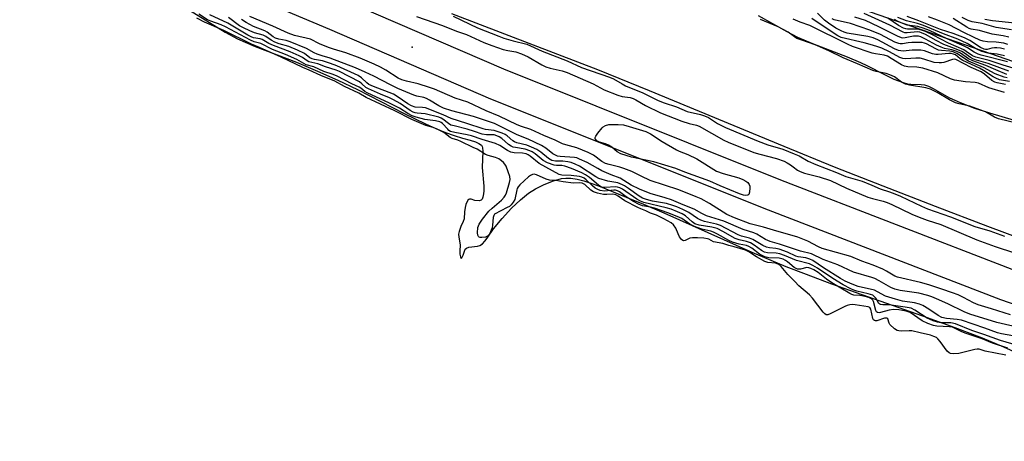
# Model space of a CAD drawing. Units: inches. Extents: x 1231765 to 1237764, y 497457 to 501457.
# Drawn here: x 1236993 to 1237323, y 500440 to 500582 of the extents above; entities that cross this region are included whole.
import ezdxf

# ---------------------------------------------------------------- set-up
doc = ezdxf.new("R2010")
doc.units = ezdxf.units.IN
doc.header["$MEASUREMENT"] = 0
for name, color, linetype in [('ELEV-Spot Elevation', 7, 'Continuous'), ('HYDRO-Stream Poly Centerlines', 142, 'Continuous'), ('HYDRO-Water Body', 4, 'Continuous'), ('NTRL-Trees', 3, 'Continuous'), ('TRANS-Road', 130, 'Continuous'), ('Undefined', 1, 'Continuous')]:
    doc.layers.add(name, color=color, linetype=linetype)

msp = doc.modelspace()

# ---------------------------------------------------------------- linework, layer by layer
at = {"layer": 'ELEV-Spot Elevation'}
msp.add_point((1237124.47, 500572.85, 173.87), dxfattribs=at)
at = {"layer": 'HYDRO-Stream Poly Centerlines'}
for points in [[(1237049.72, 500585.28), (1237061.77, 500577.96), (1237065.87, 500575.68), (1237068.45, 500574.51), (1237071.78, 500573.14), (1237085.68, 500567.81), (1237092.68, 500564.85), (1237099.51, 500561.81), (1237106.15, 500558.61), (1237121.88, 500550.55), (1237128.96, 500547.12), (1237132.42, 500545.58), (1237135.76, 500544.21), (1237138.66, 500543.17), (1237141.38, 500542.35), (1237143.97, 500541.68), (1237145.74, 500541.11), (1237146.94, 500540.57), (1237147.76, 500539.95), (1237147.99, 500539.57), (1237148.14, 500539.1), (1237148.29, 500537.91), (1237148.01, 500532.5), (1237148.57, 500526.18), (1237148.6, 500524.66), (1237148.52, 500523.59), (1237148.29, 500522.52), (1237148.02, 500521.83), (1237147.85, 500521.6), (1237147.64, 500521.45), (1237147, 500521.29), (1237145.59, 500521.33), (1237144.28, 500521.79), (1237143.73, 500521.87), (1237143.49, 500521.73), (1237143.25, 500521.47), (1237142.53, 500520.01), (1237142.28, 500519.01), (1237142.12, 500517.61), (1237141.98, 500515.22), (1237141.66, 500514.29), (1237140.91, 500512.69), (1237140.32, 500511.02), (1237140.11, 500510.04), (1237140.16, 500509.12), (1237140.63, 500506.44), (1237140.47, 500504.31), (1237140.49, 500503.39), (1237140.71, 500502.48), (1237140.87, 500502.09), (1237141.02, 500501.92), (1237141.23, 500502.12), (1237141.69, 500502.99), (1237142.36, 500504.98), (1237142.72, 500505.32), (1237143.56, 500505.65), (1237146.44, 500506.07), (1237147.29, 500506.3), (1237148.14, 500506.87), (1237148.96, 500507.74), (1237149.75, 500508.78), (1237151.82, 500511.88), (1237154.73, 500515.39), (1237157.92, 500518.81), (1237160.86, 500521.63), (1237163.56, 500523.83), (1237165.94, 500525.3), (1237168.89, 500526.75), (1237171.94, 500527.98), (1237174.61, 500528.74), (1237176.15, 500528.91), (1237177.84, 500528.84), (1237179.96, 500528.51), (1237182.18, 500527.96), (1237184.48, 500527.24), (1237187.13, 500526.28), (1237196.42, 500522.46), (1237202.18, 500520.18), (1237209.06, 500517.26), (1237238.63, 500504.07), (1237245, 500501.31), (1237250, 500499.26), (1237256.8, 500496.59), (1237265.36, 500493.42), (1237295.93, 500482.62), (1237306.74, 500478.71), (1237315.96, 500475.2), (1237323.14, 500472.22), (1237328.85, 500469.69)], [(1237334.92, 500506.31), (1237317.83, 500512.68), (1237300.22, 500519.37), (1237282.66, 500526.16), (1237266.36, 500532.59), (1237249.38, 500539.51), (1237204.2, 500558.24), (1237186.87, 500565.26), (1237173.48, 500570.46), (1237137.87, 500584.03)], [(1237240.7, 500583.48), (1237250.35, 500578.15), (1237253.96, 500576.29), (1237258.91, 500574.17), (1237270.62, 500569.61), (1237275.07, 500567.77), (1237277.16, 500566.76), (1237283.3, 500563.54), (1237286.21, 500562.16), (1237289.35, 500560.99), (1237290.84, 500560.61), (1237291.97, 500560.44), (1237295.43, 500560.3), (1237296.52, 500560.18), (1237297.91, 500559.74), (1237299.49, 500559.01), (1237305.01, 500555.88), (1237308.53, 500554.25), (1237313.39, 500552.45), (1237318.35, 500550.86), (1237330.82, 500547.12)]]:
    msp.add_lwpolyline(points, dxfattribs=at)
at = {"layer": 'HYDRO-Water Body'}
for points in [[(1237334.92, 500506.31), (1237317.83, 500512.68), (1237300.22, 500519.37), (1237282.66, 500526.16), (1237266.36, 500532.59), (1237249.38, 500539.51), (1237204.2, 500558.24), (1237186.87, 500565.26), (1237173.48, 500570.46), (1237137.87, 500584.03)], [(1237240.7, 500583.48), (1237250.35, 500578.15), (1237253.96, 500576.29), (1237258.91, 500574.17), (1237270.62, 500569.61), (1237275.07, 500567.77), (1237277.16, 500566.76), (1237283.3, 500563.54), (1237286.21, 500562.16), (1237289.35, 500560.99), (1237290.84, 500560.61), (1237291.97, 500560.44), (1237295.43, 500560.3), (1237296.52, 500560.18), (1237297.91, 500559.74), (1237299.49, 500559.01), (1237305.01, 500555.88), (1237308.53, 500554.25), (1237313.39, 500552.45), (1237318.35, 500550.86), (1237330.82, 500547.12)]]:
    msp.add_lwpolyline(points, dxfattribs=at)
msp.add_polyline3d([(1237049.72, 500585.28, 0), (1237061.77, 500577.96, 0), (1237065.87, 500575.68, 0), (1237068.45, 500574.51, 0), (1237071.78, 500573.14, 0), (1237085.68, 500567.81, 0), (1237092.68, 500564.85, 0), (1237099.51, 500561.81, 0), (1237106.15, 500558.61, 0), (1237121.88, 500550.55, 0), (1237128.96, 500547.12, 0), (1237132.42, 500545.58, 0), (1237135.76, 500544.21, 0), (1237138.66, 500543.17, 0), (1237141.38, 500542.35, 0), (1237143.97, 500541.68, 0), (1237145.74, 500541.11, 0), (1237146.94, 500540.57, 0), (1237147.76, 500539.95, 0), (1237147.99, 500539.57, 0), (1237148.14, 500539.1, 0), (1237148.29, 500537.91, 0), (1237148.01, 500532.5, 0), (1237148.57, 500526.18, 0), (1237148.6, 500524.66, 0), (1237148.52, 500523.59, 0), (1237148.29, 500522.52, 0), (1237148.02, 500521.83, 0), (1237147.85, 500521.6, 0), (1237147.64, 500521.45, 0), (1237147, 500521.29, 0), (1237145.59, 500521.33, 0), (1237144.28, 500521.79, 0), (1237143.73, 500521.87, 0), (1237143.49, 500521.73, 0), (1237143.25, 500521.47, 0), (1237142.53, 500520.01, 0), (1237142.28, 500519.01, 0), (1237142.12, 500517.61, 0), (1237141.98, 500515.22, 0), (1237141.66, 500514.29, 0), (1237140.91, 500512.69, 0), (1237140.32, 500511.02, 0), (1237140.11, 500510.04, 0), (1237140.16, 500509.12, 0), (1237140.63, 500506.44, 0), (1237140.47, 500504.31, 0), (1237140.49, 500503.39, 0), (1237140.71, 500502.48, 0), (1237140.87, 500502.09, 0), (1237141.02, 500501.92, 0), (1237141.23, 500502.12, 0), (1237141.69, 500502.99, 0), (1237142.36, 500504.98, 0), (1237142.72, 500505.32, 0), (1237143.56, 500505.65, 0), (1237146.44, 500506.07, 0), (1237147.29, 500506.3, 0), (1237148.14, 500506.87, 0), (1237148.96, 500507.74, 0), (1237149.75, 500508.78, 0), (1237151.82, 500511.88, 0), (1237154.73, 500515.39, 0), (1237157.92, 500518.81, 0), (1237160.86, 500521.63, 0), (1237163.56, 500523.83, 0), (1237165.94, 500525.3, 0), (1237168.89, 500526.75, 0), (1237171.94, 500527.98, 0), (1237174.61, 500528.74, 0), (1237176.15, 500528.91, 0), (1237177.84, 500528.84, 0), (1237179.96, 500528.51, 0), (1237182.18, 500527.96, 0), (1237184.48, 500527.24, 0), (1237187.13, 500526.28, 0), (1237196.42, 500522.46, 0), (1237202.18, 500520.18, 0), (1237209.06, 500517.26, 0), (1237238.63, 500504.07, 0), (1237245, 500501.31, 0), (1237250, 500499.26, 0), (1237256.8, 500496.59, 0), (1237265.36, 500493.42, 0), (1237295.93, 500482.62, 0), (1237306.74, 500478.71, 0), (1237315.96, 500475.2, 0), (1237323.14, 500472.22, 0), (1237328.85, 500469.69, 0)], dxfattribs=at)
at = {"layer": 'NTRL-Trees'}
msp.add_lwpolyline([(1237585.87, 500477.83), (1237315.89, 500571.67), (1237192.13, 500614.69), (1236950.27, 500722.96), (1236714.02, 500853.05), (1236374.59, 501044.44)], dxfattribs=at)
at = {"layer": 'TRANS-Road'}
for points in [[(1236429.67, 500964.81), (1236535.98, 500900.02), (1236622.11, 500846.57), (1236728.74, 500781.78), (1236787.98, 500746.03), (1236857.19, 500708.03), (1236921.13, 500676.3), (1236989.08, 500641.26), (1237068.69, 500602.97), (1237155.15, 500565.6), (1237248.17, 500528.36), (1237325.94, 500498.33), (1237407.86, 500470.1), (1237496.67, 500444.55), (1237598.31, 500423.04)], [(1237494.01, 500433.87), (1237404.55, 500459.6), (1237322.16, 500487.99), (1237244.14, 500518.12), (1237150.92, 500555.45), (1237096.85, 500578.82), (1237017.93, 500612.13), (1236929.02, 500656.57), (1236869.2, 500689.79), (1236852.1, 500698.28), (1236782.49, 500736.49), (1236723.04, 500772.37), (1236616.35, 500837.19), (1236530.22, 500890.65), (1236424.14, 500955.29)]]:
    msp.add_lwpolyline(points, dxfattribs=at)
at = {"layer": 'Undefined'}
for points, elevation in [([(1237152.11, 500516.79), (1237151.91, 500516.38), (1237151.74, 500515.63), (1237151.53, 500513.07), (1237151.4, 500512.25), (1237150.46, 500510.02), (1237149.83, 500509.39), (1237149.13, 500509.05), (1237147.92, 500508.9), (1237147.39, 500508.95), (1237146.97, 500509.12), (1237146.74, 500509.32), (1237146.53, 500509.69), (1237146.4, 500510.57), (1237146.6, 500512.29), (1237147.02, 500513.41), (1237148.17, 500515.06), (1237150.29, 500517.75), (1237151.41, 500518.83), (1237154.52, 500521.51), (1237155.46, 500522.54), (1237155.89, 500523.2), (1237156.2, 500523.91), (1237157.24, 500527.42), (1237157.41, 500528.44), (1237157.31, 500529.44), (1237156.8, 500531.06), (1237156.06, 500532.91), (1237155.68, 500533.57), (1237155.17, 500534.16), (1237154.52, 500534.71), (1237153.58, 500535.34), (1237152.52, 500535.79), (1237150.07, 500536.46), (1237149.14, 500536.81), (1237146.37, 500538.58), (1237145.04, 500539.15), (1237140.89, 500541.24), (1237139.89, 500541.64), (1237137.9, 500542.21), (1237137.27, 500542.49), (1237135.1, 500544.19), (1237132.95, 500545.39), (1237131.62, 500545.92), (1237129.13, 500546.52), (1237124.36, 500548.57), (1237118.73, 500551.48), (1237109.11, 500556.02), (1237106.66, 500557.38), (1237101.84, 500559.68), (1237098.57, 500561.48), (1237093.88, 500563.33), (1237089.94, 500565.17), (1237087.78, 500566.06), (1237080.55, 500569.5), (1237073.27, 500572.78), (1237070.56, 500573.93), (1237061.24, 500578.45), (1237054.75, 500581.31), (1237052.2, 500582.63)], 162), ([(1237324.58, 500471.83), (1237319.36, 500473.51), (1237315.95, 500474.97), (1237312.57, 500476), (1237310.19, 500476.82), (1237308.89, 500477.35), (1237305.97, 500478.82), (1237304.92, 500479), (1237300.71, 500479.15), (1237299.57, 500479.39), (1237297.63, 500480.06), (1237295.77, 500480.91), (1237291.74, 500483.71), (1237290.45, 500484.23), (1237287.96, 500484.65), (1237286.1, 500484.74), (1237284.7, 500484.53), (1237281.83, 500483.77), (1237281.3, 500483.69), (1237280.83, 500483.73), (1237280.44, 500483.99), (1237280.2, 500484.4), (1237279.42, 500487.42), (1237279.17, 500487.9), (1237278.73, 500488.34), (1237277.83, 500488.76), (1237276.19, 500489.22), (1237274.85, 500489.48), (1237272.78, 500489.61), (1237272.13, 500489.8), (1237271.43, 500490.12), (1237265.41, 500493.78), (1237263.63, 500495.01), (1237260.82, 500497.2), (1237259.38, 500498.08), (1237258.39, 500498.57), (1237257.72, 500498.78), (1237257.02, 500498.83), (1237254.9, 500498.35), (1237254.37, 500498.3), (1237253.88, 500498.37), (1237253.41, 500498.53), (1237252.82, 500498.84), (1237250.57, 500500.8), (1237249.9, 500501.23), (1237249.06, 500501.63), (1237247.76, 500501.96), (1237244.23, 500502.14), (1237242.91, 500502.43), (1237241.13, 500503.39), (1237238.6, 500505.36), (1237237.6, 500505.97), (1237236.8, 500506.26), (1237234.32, 500506.76), (1237232.14, 500507.36), (1237230.85, 500507.96), (1237227.09, 500510.11), (1237225.74, 500510.76), (1237224.82, 500511.04), (1237221.78, 500511.73), (1237219.3, 500512.65), (1237217.76, 500513.4), (1237215.08, 500515.28), (1237213.53, 500516.05), (1237210.4, 500517.27), (1237205.86, 500518.8), (1237204.55, 500519.15), (1237201.84, 500519.64), (1237200.76, 500520.03), (1237198.6, 500521.18), (1237195.92, 500522.92), (1237194.14, 500524.29), (1237193.47, 500524.65), (1237192.83, 500524.81), (1237192.27, 500524.84), (1237189.06, 500524.52), (1237187.68, 500524.73), (1237186.82, 500525.03), (1237185.97, 500525.55), (1237185.09, 500526.29), (1237182.94, 500528.35), (1237182.25, 500528.86), (1237181.52, 500529.25), (1237180.68, 500529.47), (1237177.92, 500529.8), (1237174.77, 500529.88), (1237173.87, 500530.06), (1237167.15, 500533.81), (1237164.16, 500536.27), (1237163.47, 500536.75), (1237162.81, 500537.08), (1237161.61, 500537.32), (1237158.72, 500537.42), (1237157.61, 500537.67), (1237156.58, 500538.16), (1237153.99, 500539.89), (1237152.54, 500540.53), (1237148, 500541.86), (1237144.43, 500543.13), (1237142.97, 500543.46), (1237138.84, 500544.19), (1237137.44, 500544.59), (1237136.88, 500544.93), (1237136.46, 500545.31), (1237134.72, 500547.26), (1237134.28, 500547.61), (1237133.8, 500547.84), (1237132.4, 500548.16), (1237128.78, 500548.6), (1237125.83, 500549.35), (1237124.53, 500549.82), (1237123.06, 500550.59), (1237120.24, 500552.38), (1237116.95, 500554.11), (1237109.37, 500557.5), (1237108.59, 500557.98), (1237107.27, 500559.08), (1237106.68, 500559.47), (1237104.27, 500560.6), (1237099.38, 500563.16), (1237098.03, 500563.7), (1237094.83, 500564.75), (1237091.46, 500566.3), (1237088.93, 500567), (1237085.75, 500568.73), (1237081.94, 500570.46), (1237077.62, 500572.15), (1237073.7, 500574.1), (1237071.51, 500574.7), (1237070.21, 500575.22), (1237061.8, 500579.75), (1237060.41, 500580.35), (1237056.86, 500581.63), (1237055.79, 500582.09), (1237052.91, 500583.99)], 164), ([(1237329.65, 500472.1), (1237322.05, 500474.35), (1237316.52, 500476.4), (1237312.41, 500477.76), (1237306.94, 500479.99), (1237305.43, 500480.26), (1237301.99, 500480.34), (1237300.89, 500480.54), (1237299.48, 500480.98), (1237297.47, 500481.85), (1237293.32, 500484.54), (1237292.03, 500485.17), (1237290.11, 500485.59), (1237285.39, 500486.25), (1237284.21, 500486.36), (1237282.56, 500486.35), (1237281.83, 500486.42), (1237281.54, 500486.55), (1237281.27, 500486.79), (1237280.17, 500488.62), (1237279.59, 500489.24), (1237279.18, 500489.53), (1237278.48, 500489.84), (1237277.68, 500490.07), (1237273.8, 500490.88), (1237272.8, 500491.22), (1237271.77, 500491.7), (1237269.22, 500493.08), (1237265.76, 500495.17), (1237260.58, 500498.67), (1237259.03, 500499.55), (1237257.96, 500500.06), (1237253.63, 500501.28), (1237249.56, 500502.95), (1237247.96, 500503.47), (1237246.77, 500503.65), (1237243.89, 500503.78), (1237242.83, 500504.04), (1237241.84, 500504.58), (1237239.32, 500506.42), (1237238.1, 500507.16), (1237236.77, 500507.64), (1237234.27, 500508.22), (1237232.95, 500508.65), (1237228.88, 500510.95), (1237226.92, 500511.92), (1237225.09, 500512.47), (1237220.92, 500513.15), (1237219.45, 500513.58), (1237218.58, 500514.16), (1237216.3, 500516.21), (1237215.15, 500516.9), (1237213.56, 500517.62), (1237211.46, 500518.42), (1237209.81, 500518.94), (1237202.27, 500520.76), (1237201.18, 500521.14), (1237199.91, 500521.83), (1237195.17, 500525.16), (1237194.25, 500525.67), (1237193.48, 500525.89), (1237192.92, 500525.94), (1237189.21, 500525.71), (1237188.5, 500525.75), (1237188.04, 500525.89), (1237187.11, 500526.48), (1237184.08, 500529.1), (1237182.71, 500530.02), (1237181.51, 500530.7), (1237178.04, 500532.1), (1237175.8, 500532.91), (1237174.81, 500533.11), (1237173.02, 500533.13), (1237172.19, 500533.23), (1237170.01, 500534.01), (1237168.48, 500534.82), (1237165.78, 500537.04), (1237164.79, 500537.7), (1237164.04, 500538.09), (1237162.46, 500538.66), (1237159.23, 500539.13), (1237158.45, 500539.31), (1237157.73, 500539.61), (1237156.9, 500540.19), (1237154.6, 500542.16), (1237153.68, 500542.79), (1237152.99, 500543.15), (1237152.1, 500543.39), (1237149.53, 500543.42), (1237148.01, 500543.71), (1237145.45, 500544.61), (1237143.03, 500545.35), (1237138.59, 500546.41), (1237137.5, 500546.74), (1237136.67, 500547.21), (1237134.86, 500548.7), (1237134.2, 500549.04), (1237133.45, 500549.32), (1237128.88, 500550.46), (1237126.23, 500550.69), (1237125.49, 500550.83), (1237124.8, 500551.07), (1237123.79, 500551.62), (1237120.43, 500553.95), (1237118.24, 500555.24), (1237116.9, 500555.91), (1237113.92, 500557.1), (1237109.83, 500558.86), (1237109.01, 500559.36), (1237107.6, 500560.6), (1237106.78, 500561.19), (1237100.15, 500564.69), (1237098.96, 500565.17), (1237095.42, 500566.31), (1237092.85, 500567.27), (1237089.86, 500567.99), (1237089.29, 500568.29), (1237087.66, 500569.44), (1237086.53, 500570.03), (1237083.5, 500571.36), (1237077.93, 500573.39), (1237076.39, 500574.14), (1237074.15, 500575.48), (1237073.45, 500575.7), (1237071.23, 500576.06), (1237070.4, 500576.34), (1237069.38, 500576.89), (1237062.57, 500580.95), (1237056.52, 500583.73)], 166), ([(1237326.27, 500475.91), (1237322.42, 500476.59), (1237321.04, 500476.93), (1237316.77, 500478.51), (1237308.96, 500481.18), (1237307.54, 500481.44), (1237303.96, 500481.71), (1237302.41, 500482.13), (1237301.19, 500482.73), (1237298.02, 500484.91), (1237295.96, 500486.06), (1237294.92, 500486.53), (1237293.17, 500487.02), (1237289.15, 500487.57), (1237286.84, 500488.19), (1237283.43, 500489.28), (1237280.8, 500490.74), (1237279.73, 500491.21), (1237274.24, 500492.51), (1237272.23, 500493.26), (1237269.9, 500494.34), (1237268.4, 500495.17), (1237262.6, 500498.74), (1237259.02, 500501.2), (1237258.02, 500501.73), (1237256.68, 500502.15), (1237254.19, 500502.5), (1237253.4, 500502.68), (1237250.59, 500504.02), (1237247.8, 500505.01), (1237246.67, 500505.24), (1237244.47, 500505.47), (1237243.45, 500505.7), (1237242.27, 500506.25), (1237238.89, 500508.29), (1237237.84, 500508.7), (1237235.12, 500509.45), (1237234.03, 500509.83), (1237228.04, 500512.96), (1237226.69, 500513.42), (1237222.71, 500514.35), (1237221.46, 500514.76), (1237220.32, 500515.39), (1237217.41, 500517.39), (1237215.45, 500518.36), (1237213.34, 500519.26), (1237212.04, 500519.74), (1237209.94, 500520.34), (1237205.17, 500521.17), (1237203.24, 500521.68), (1237201.9, 500522.14), (1237200.72, 500522.8), (1237197.13, 500525.41), (1237195.84, 500526.29), (1237195.13, 500526.68), (1237193.6, 500527.26), (1237190.21, 500527.93), (1237187.23, 500528.78), (1237186.24, 500529.3), (1237180.69, 500532.89), (1237179.24, 500533.61), (1237177.91, 500534.09), (1237176.81, 500534.37), (1237175.1, 500534.54), (1237172.69, 500534.54), (1237171.45, 500534.85), (1237170.28, 500535.5), (1237167.76, 500537.58), (1237166.42, 500538.49), (1237164.64, 500539.35), (1237163.07, 500539.99), (1237159.71, 500540.78), (1237158.92, 500541.05), (1237158.32, 500541.41), (1237156.47, 500543.08), (1237155.75, 500543.53), (1237154.72, 500543.99), (1237152.05, 500544.91), (1237149.15, 500545.25), (1237148.36, 500545.44), (1237142.86, 500547.25), (1237137.58, 500548.87), (1237134.93, 500550.14), (1237128.99, 500552.47), (1237127.96, 500552.65), (1237125.55, 500552.78), (1237124.28, 500553.16), (1237123.03, 500553.84), (1237119.51, 500556.29), (1237118.21, 500557.05), (1237111.56, 500559.69), (1237110.01, 500560.38), (1237109.24, 500560.91), (1237107.55, 500562.61), (1237106.34, 500563.32), (1237099.23, 500566.6), (1237097.13, 500567.45), (1237094.39, 500568.31), (1237091.72, 500568.72), (1237090.88, 500568.95), (1237090.18, 500569.35), (1237088.36, 500570.77), (1237086.05, 500571.92), (1237083.13, 500573.15), (1237079.88, 500574.06), (1237078.36, 500574.59), (1237077.15, 500575.22), (1237075.33, 500576.49), (1237074.51, 500576.94), (1237071.57, 500577.7), (1237070, 500578.32), (1237067.88, 500579.33), (1237066.54, 500580.07), (1237062.79, 500582.89)], 168), ([(1237329.1, 500478.53), (1237320.8, 500480.37), (1237311.75, 500483.22), (1237309.88, 500483.94), (1237304.4, 500486.64), (1237300.63, 500488.34), (1237299.04, 500488.99), (1237297.63, 500489.46), (1237294.68, 500490.23), (1237288.44, 500491.14), (1237286.6, 500491.56), (1237285.24, 500492.14), (1237281.39, 500494.35), (1237279.86, 500495.14), (1237278.89, 500495.49), (1237272.69, 500497.32), (1237267.46, 500499.77), (1237262.51, 500501.58), (1237258.65, 500503.43), (1237254.88, 500504.32), (1237247.82, 500506.71), (1237244.72, 500507.6), (1237243.22, 500508.33), (1237240.25, 500510.08), (1237239.28, 500510.54), (1237235.72, 500511.66), (1237229.2, 500514.46), (1237224.82, 500515.75), (1237223.33, 500516.26), (1237221.84, 500516.99), (1237219.23, 500518.46), (1237215.5, 500519.92), (1237211.59, 500521.61), (1237209.52, 500522.33), (1237204.47, 500523.75), (1237200.8, 500525.18), (1237198.07, 500526.48), (1237194.41, 500528.85), (1237191.39, 500530.01), (1237188.19, 500531.4), (1237186.89, 500532.08), (1237183.33, 500534.15), (1237180.76, 500535.31), (1237179.76, 500535.67), (1237179.06, 500535.82), (1237174.19, 500536.14), (1237173.36, 500536.28), (1237172.85, 500536.45), (1237171.74, 500537.08), (1237169.4, 500538.93), (1237167.94, 500539.84), (1237163.44, 500541.95), (1237159.75, 500543.45), (1237152.11, 500547.2), (1237145.12, 500549.57), (1237137.79, 500551.53), (1237135.06, 500552.42), (1237133.47, 500553.17), (1237130.29, 500555.12), (1237129.28, 500555.66), (1237128.41, 500555.96), (1237126.12, 500556.47), (1237125.13, 500556.77), (1237119.67, 500559.04), (1237117.26, 500560.2), (1237111.69, 500563.14), (1237108.72, 500564.53), (1237105.5, 500565.91), (1237096.93, 500569.23), (1237094.25, 500569.97), (1237092.67, 500570.52), (1237091.65, 500570.97), (1237089.07, 500572.49), (1237083.56, 500574.67), (1237082.21, 500575.1), (1237079.69, 500575.61), (1237078.63, 500575.93), (1237077.84, 500576.37), (1237075.8, 500577.88), (1237075.08, 500578.32), (1237071.24, 500579.88), (1237068.81, 500581.14), (1237067.25, 500582.18)], 170), ([(1237325.46, 500482.99), (1237319.06, 500485.03), (1237314.56, 500486.33), (1237312.99, 500487), (1237309.62, 500488.82), (1237307.81, 500489.69), (1237306.01, 500490.41), (1237302.37, 500491.64), (1237298.03, 500493.03), (1237295.19, 500493.85), (1237287.54, 500495.59), (1237286.57, 500496), (1237283.84, 500497.67), (1237282.55, 500498.34), (1237279.3, 500499.66), (1237275.52, 500501.04), (1237271.86, 500502.56), (1237262.14, 500505.29), (1237260.91, 500505.82), (1237257.43, 500507.71), (1237254.02, 500509.01), (1237245.82, 500511.36), (1237242.53, 500512.4), (1237238, 500513.53), (1237232.77, 500515.51), (1237230.22, 500516.63), (1237224.38, 500520.33), (1237221.51, 500521.92), (1237219.93, 500522.66), (1237214.1, 500525.01), (1237204.46, 500528.15), (1237201.38, 500529.5), (1237198.24, 500531.07), (1237195.59, 500532.12), (1237194.25, 500532.56), (1237190.68, 500533.42), (1237189.4, 500533.84), (1237188.19, 500534.49), (1237185.43, 500536.57), (1237183.59, 500537.53), (1237179.8, 500539.08), (1237176.11, 500540.07), (1237175.03, 500540.44), (1237172.54, 500541.69), (1237168.77, 500543.22), (1237164.41, 500545.26), (1237161.22, 500546.29), (1237159.79, 500546.85), (1237153.71, 500549.67), (1237149.39, 500551.5), (1237143.18, 500554.39), (1237139, 500555.8), (1237132, 500558.76), (1237130.34, 500559.38), (1237126.56, 500560.59), (1237122.6, 500561.42), (1237121.02, 500561.9), (1237119.83, 500562.5), (1237115.67, 500565.13), (1237113.87, 500566.17), (1237111.75, 500567.18), (1237107.01, 500569.2), (1237102.28, 500570.93), (1237098.05, 500572.18), (1237096.4, 500572.75), (1237093.42, 500573.98), (1237090.37, 500575.52), (1237085.05, 500576.84), (1237082.86, 500577.57), (1237077.7, 500579.96), (1237069.96, 500583.19)], 172), ([(1237125.94, 500583.17), (1237134.71, 500580.21), (1237139.45, 500578.26), (1237142.71, 500577.16), (1237148.6, 500574.5), (1237151.24, 500573.45), (1237155.1, 500572.13), (1237156.63, 500571.78), (1237159.36, 500571.32), (1237161.25, 500570.68), (1237163.48, 500569.69), (1237168.1, 500567), (1237169.44, 500566.33), (1237170.81, 500565.85), (1237174.92, 500564.92), (1237176.52, 500564.41), (1237185.25, 500560.52), (1237188.97, 500558.59), (1237193.54, 500556.72), (1237194.98, 500556.29), (1237197.69, 500555.95), (1237198.68, 500555.67), (1237199.63, 500555.19), (1237202.89, 500553.29), (1237207.89, 500550.85), (1237215.1, 500548.06), (1237217.48, 500547.29), (1237219.97, 500546.64), (1237220.93, 500546.3), (1237229.16, 500541.61), (1237230.59, 500540.92), (1237239.26, 500537.53), (1237241.27, 500536.91), (1237246.85, 500535.48), (1237249.38, 500534.55), (1237250.39, 500534.06), (1237251.59, 500533.35), (1237252.5, 500532.72), (1237253.95, 500531.52), (1237254.76, 500531.09), (1237256.25, 500530.61), (1237261.21, 500529.37), (1237265.02, 500528.12), (1237270.4, 500525.55), (1237277.58, 500522.53), (1237279.1, 500522.01), (1237282.66, 500521.15), (1237284.01, 500520.71), (1237285.56, 500520.06), (1237292.35, 500516.84), (1237294.73, 500515.82), (1237297.42, 500514.81), (1237302.01, 500513.3), (1237314.14, 500508.2), (1237320.27, 500505.97), (1237326.83, 500503.82)], 172), ([(1237138.29, 500583.25), (1237146.41, 500579.41), (1237153.58, 500576.54), (1237155.26, 500575.94), (1237158.42, 500575.01), (1237163.07, 500573.86), (1237168.2, 500571.5), (1237176.59, 500568.28), (1237181.4, 500566.07), (1237190.83, 500562.84), (1237192.1, 500562.25), (1237195, 500560.53), (1237196.16, 500559.92), (1237201.99, 500557.57), (1237207.08, 500554.98), (1237209.12, 500554.23), (1237213.31, 500552.87), (1237216.84, 500551.28), (1237221.31, 500550.29), (1237222.66, 500549.86), (1237223.97, 500549.21), (1237227.02, 500547.22), (1237229.75, 500545.87), (1237240.73, 500541.28), (1237244, 500540.12), (1237248.97, 500538.58), (1237252.84, 500537.07), (1237254.48, 500536.33), (1237257.45, 500534.6), (1237260.03, 500533.42), (1237267.01, 500530.81), (1237270.16, 500529.49), (1237275.67, 500527.86), (1237278.92, 500526.58), (1237281.66, 500525.33), (1237284.79, 500524.33), (1237286.62, 500523.66), (1237288.54, 500522.82), (1237295.53, 500519.44), (1237297.54, 500518.57), (1237305.33, 500515.94), (1237313.43, 500512.69), (1237318.53, 500511.14), (1237323.47, 500509.36)], 170), ([(1237327.42, 500547.34), (1237321.38, 500548.78), (1237320.08, 500549.34), (1237317.03, 500551.11), (1237315.13, 500551.89), (1237311.8, 500553.08), (1237308.21, 500553.84), (1237306.94, 500554.23), (1237304.97, 500555.14), (1237300.78, 500557.7), (1237298.57, 500558.83), (1237296.96, 500559.25), (1237291.55, 500560.07), (1237290.16, 500560.47), (1237288.89, 500561.09), (1237286.44, 500562.89), (1237284.96, 500563.64), (1237283.69, 500564.04), (1237280.32, 500564.67), (1237279.2, 500565.01), (1237274.05, 500567.3), (1237269.22, 500569.3), (1237264.63, 500571.53), (1237260.41, 500573.41), (1237257.95, 500574.37), (1237254.72, 500575.42), (1237253.69, 500575.82), (1237252.85, 500576.32), (1237250.77, 500577.87), (1237247.42, 500579.74), (1237241.44, 500582.18)], 170), ([(1237323.44, 500557.7), (1237318.2, 500559.25), (1237314.69, 500560.78), (1237313.56, 500561), (1237310.32, 500561.23), (1237306.62, 500561.83), (1237305.26, 500562.29), (1237301.08, 500564.23), (1237296.01, 500565.81), (1237294.04, 500566.18), (1237290.94, 500566.27), (1237289.85, 500566.45), (1237288.82, 500566.94), (1237285.37, 500569.12), (1237284.1, 500569.81), (1237283.01, 500570.15), (1237280.11, 500570.6), (1237278.98, 500570.86), (1237272.42, 500573.1), (1237270.88, 500573.79), (1237258.09, 500580.14), (1237254.81, 500581.3), (1237252.44, 500582.25)], 172), ([(1237323.75, 500560.4), (1237320.98, 500560.89), (1237320.19, 500561.14), (1237319.2, 500561.73), (1237316.67, 500563.81), (1237315.58, 500564.59), (1237312.19, 500566.03), (1237307.04, 500568.75), (1237306.61, 500568.84), (1237305.98, 500568.79), (1237303.1, 500567.74), (1237302.28, 500567.59), (1237301.45, 500567.57), (1237299.79, 500567.75), (1237296.38, 500568.87), (1237295.08, 500569.16), (1237293.67, 500569.2), (1237290.33, 500568.96), (1237289.25, 500569.05), (1237288.3, 500569.38), (1237284.76, 500571.29), (1237282.19, 500572.5), (1237280.9, 500573.01), (1237279.1, 500573.58), (1237276.3, 500574.31), (1237268.63, 500576.16), (1237267.46, 500576.72), (1237266.24, 500577.46), (1237258.74, 500582.48)], 174), ([(1237323.46, 500569.94), (1237320.92, 500570.54), (1237317.92, 500570.9), (1237315.77, 500571.45), (1237313.71, 500572.45), (1237310.87, 500574.17), (1237307.79, 500575.53), (1237302.96, 500577.39), (1237296.2, 500580.2), (1237294.24, 500580.83), (1237290.52, 500581.78), (1237287.58, 500582.87)], 188), ([(1237323.46, 500572.2), (1237322.03, 500572.53), (1237320.87, 500572.67), (1237320.01, 500572.66), (1237319.18, 500572.54), (1237317.6, 500572.14), (1237317.08, 500572.1), (1237316.65, 500572.17), (1237315.39, 500572.77), (1237311.78, 500575.13), (1237310.03, 500575.99), (1237306.24, 500577.51), (1237301.93, 500578.84), (1237294.66, 500581.76), (1237290.79, 500583.17)], 190), ([(1237324.53, 500573.78), (1237323.15, 500574.19), (1237320.62, 500574.57), (1237317.73, 500574.67), (1237316.21, 500574.91), (1237315.11, 500575.29), (1237312.99, 500576.2), (1237309.76, 500577.8), (1237304.88, 500580.36), (1237300.95, 500581.99), (1237297.87, 500583.07)], 192), ([(1237324.85, 500576.3), (1237322.98, 500576.67), (1237319.27, 500577.22), (1237314.99, 500578.44), (1237312.2, 500578.93), (1237311.56, 500579.17), (1237310.8, 500579.56), (1237306.13, 500582.48)], 194), ([(1237325.79, 500578.76), (1237320.62, 500579.51), (1237315.93, 500580.83), (1237312.51, 500581.4), (1237311.2, 500581.88), (1237309.17, 500582.86)], 196), ([(1237329.02, 500580.67), (1237319.38, 500581.7), (1237316.79, 500582.13)], 198), ([(1237323.88, 500469.38), (1237316.91, 500470.74), (1237314.87, 500471.42), (1237314.27, 500471.45), (1237313.44, 500471.33), (1237308.04, 500469.99), (1237306.14, 500469.89), (1237305.25, 500470.01), (1237304.79, 500470.23), (1237304.18, 500470.77), (1237301.77, 500474.05), (1237301.03, 500474.92), (1237300.56, 500475.31), (1237299.7, 500475.75), (1237298.56, 500476.13), (1237295.05, 500476.88), (1237292.29, 500477.59), (1237291.46, 500477.64), (1237288.84, 500477.52), (1237287.98, 500477.59), (1237287.33, 500477.76), (1237286.53, 500478.22), (1237284.94, 500479.72), (1237284.64, 500480.22), (1237284.22, 500481.59), (1237283.93, 500481.85), (1237283.61, 500481.89), (1237283.15, 500481.81), (1237280.52, 500480.99), (1237280.05, 500480.97), (1237279.75, 500481.07), (1237279.45, 500481.35), (1237279.23, 500481.8), (1237278.52, 500484.86), (1237278.19, 500485.4), (1237277.66, 500485.7), (1237273.31, 500486.33), (1237272.32, 500486.41), (1237271.48, 500486.35), (1237270.64, 500486.1), (1237269.84, 500485.76), (1237264.86, 500483.27), (1237264.11, 500483.01), (1237263.5, 500483.02), (1237263.08, 500483.26), (1237262.52, 500483.83), (1237258.97, 500488.54), (1237257.97, 500489.74), (1237254.4, 500492.73), (1237253.03, 500494.15), (1237250.61, 500496.47), (1237248.46, 500499.2), (1237247.96, 500499.64), (1237247.4, 500500), (1237246.52, 500500.3), (1237243.91, 500500.58), (1237242.9, 500500.9), (1237240.1, 500502.43), (1237237.55, 500504.17), (1237236.4, 500504.72), (1237232.59, 500505.83), (1237230.8, 500506.24), (1237228.84, 500506.92), (1237225.74, 500507.48), (1237224.13, 500508.35), (1237223.7, 500508.5), (1237222.43, 500508.69), (1237220.37, 500508.86), (1237218.62, 500508.88), (1237217.81, 500508.69), (1237216.15, 500507.9), (1237215.77, 500507.85), (1237215.44, 500507.92), (1237214.94, 500508.27), (1237214.32, 500509.14), (1237213.81, 500510.18), (1237213.06, 500512.06), (1237212.32, 500513.18), (1237211.46, 500513.86), (1237209.07, 500515.24), (1237206.53, 500516.49), (1237204.6, 500517.14), (1237202.94, 500517.94), (1237201.26, 500518.53), (1237200.27, 500518.98), (1237195.88, 500521.29), (1237193.74, 500522.82), (1237192.95, 500523.24), (1237191.88, 500523.47), (1237189.94, 500523.36), (1237188.8, 500523.43), (1237186.78, 500523.86), (1237185.45, 500524.3), (1237184.46, 500524.9), (1237182.51, 500526.7), (1237182.04, 500527), (1237181.55, 500527.19), (1237180.8, 500527.3), (1237178.64, 500527.25), (1237175.24, 500527.64), (1237172.75, 500528.06), (1237170.63, 500528.17), (1237169.53, 500528.54), (1237166.29, 500530.05), (1237165.48, 500530.21), (1237164.89, 500530.11), (1237164.3, 500529.81), (1237163.6, 500529.28), (1237160.68, 500526.66), (1237160.08, 500526.01), (1237159.79, 500525.45), (1237159.61, 500524.91), (1237158.95, 500521.73), (1237158.48, 500520.82), (1237157.79, 500519.94), (1237157.18, 500519.42), (1237156.46, 500518.98), (1237152.11, 500516.79)], 162)]:
    msp.add_lwpolyline(points, dxfattribs=dict(at, elevation=elevation))
at = {"layer": 'Undefined', "elevation": 174}
msp.add_lwpolyline([(1237236.51, 500523.06), (1237235.74, 500523.18), (1237234.43, 500523.62), (1237227.97, 500526.31), (1237224.5, 500527.89), (1237216.04, 500530.9), (1237213.05, 500532.09), (1237205.66, 500534.38), (1237198.21, 500535.99), (1237194.64, 500537.08), (1237193.36, 500537.77), (1237191.51, 500539.3), (1237190.5, 500539.92), (1237189.43, 500540.42), (1237187.4, 500541.02), (1237186.51, 500541.43), (1237186.03, 500541.93), (1237185.96, 500542.12), (1237186, 500542.55), (1237186.21, 500543.01), (1237186.82, 500543.97), (1237188.27, 500545.82), (1237188.7, 500546.18), (1237189.43, 500546.58), (1237190.51, 500546.87), (1237193.7, 500546.94), (1237195.43, 500546.8), (1237197.41, 500546.27), (1237203.01, 500544.52), (1237204.54, 500543.75), (1237208.47, 500541.23), (1237213.31, 500538.41), (1237214.21, 500537.98), (1237217.14, 500536.85), (1237220.09, 500535.33), (1237226.7, 500531.26), (1237229, 500530.48), (1237234.26, 500528.96), (1237235.57, 500528.42), (1237236.54, 500527.88), (1237237.18, 500527.38), (1237237.68, 500526.78), (1237237.9, 500526.17), (1237237.95, 500525.6), (1237237.8, 500524.16), (1237237.53, 500523.45), (1237237.2, 500523.17)], close=True, dxfattribs=at)
at = {"layer": 'Undefined'}
for points in [[(1237325.07, 500561.32, 176), (1237321.8, 500561.96, 176), (1237320.55, 500562.44, 176), (1237319.58, 500562.95, 176), (1237316.4, 500565.03, 176), (1237315.03, 500565.81, 176), (1237309.44, 500568.43, 176), (1237308.56, 500568.98, 176), (1237306.95, 500570.26, 176), (1237306.3, 500570.57, 176), (1237305.56, 500570.72, 176), (1237304.71, 500570.74, 176), (1237301.1, 500570.43, 176), (1237300.32, 500570.43, 176), (1237299.21, 500570.68, 176), (1237296.53, 500571.67, 176), (1237295.37, 500571.85, 176), (1237292.38, 500571.87, 176), (1237289.35, 500571.58, 176), (1237288.57, 500571.62, 176), (1237287.84, 500571.79, 176), (1237286.54, 500572.34, 176), (1237280.87, 500575.36, 176), (1237279.29, 500576.05, 176), (1237277.58, 500576.44, 176), (1237270.59, 500577.58, 176), (1237269.54, 500577.9, 176), (1237268.52, 500578.33, 176), (1237266.76, 500579.3, 176), (1237264.32, 500580.9, 176), (1237263, 500581.97, 176), (1237260.65, 500584.27, 176)], [(1237324.36, 500562.57, 178), (1237323.3, 500562.79, 178), (1237320.28, 500563.98, 178), (1237316.36, 500566.02, 178), (1237311.33, 500568.23, 178), (1237310.06, 500568.94, 178), (1237307.68, 500570.6, 178), (1237306.17, 500571.28, 178), (1237305.04, 500571.53, 178), (1237302.27, 500571.72, 178), (1237301.28, 500571.92, 178), (1237300.31, 500572.32, 178), (1237297.27, 500574, 178), (1237296.58, 500574.25, 178), (1237295.83, 500574.42, 178), (1237294.66, 500574.49, 178), (1237292.29, 500574.47, 178), (1237291.12, 500574.38, 178), (1237289.13, 500574, 178), (1237288.42, 500573.99, 178), (1237287.93, 500574.08, 178), (1237286.59, 500574.61, 178), (1237281.73, 500577.15, 178), (1237278.22, 500578.63, 178), (1237271.67, 500580.82, 178), (1237266.23, 500582.1, 178), (1237265.56, 500582.42, 178)], [(1237324.22, 500563.76, 180), (1237320.47, 500565.23, 180), (1237317.13, 500566.68, 180), (1237312.76, 500568.26, 180), (1237311.33, 500569.02, 180), (1237308.68, 500570.83, 180), (1237307.43, 500571.44, 180), (1237305.78, 500572.02, 180), (1237303.25, 500572.48, 180), (1237302.18, 500572.84, 180), (1237300.64, 500573.59, 180), (1237296.95, 500575.62, 180), (1237295.36, 500576.35, 180), (1237294.53, 500576.56, 180), (1237293.67, 500576.62, 180), (1237292.82, 500576.53, 180), (1237290.02, 500575.98, 180), (1237289.33, 500575.95, 180), (1237288.78, 500576.04, 180), (1237287.48, 500576.56, 180), (1237281.22, 500579.73, 180), (1237276.7, 500581.85, 180), (1237273.16, 500582.98, 180)], [(1237324.93, 500564.82, 182), (1237317.97, 500567.43, 182), (1237314.07, 500568.51, 182), (1237313.06, 500568.86, 182), (1237312.05, 500569.4, 182), (1237310.02, 500570.9, 182), (1237309.09, 500571.45, 182), (1237306.63, 500572.48, 182), (1237303.06, 500573.78, 182), (1237300.45, 500575.11, 182), (1237296.86, 500577.1, 182), (1237295.53, 500577.72, 182), (1237294.97, 500577.89, 182), (1237294.25, 500577.99, 182), (1237290.77, 500577.71, 182), (1237289.92, 500577.75, 182), (1237289.4, 500577.91, 182), (1237284.91, 500580.33, 182), (1237276.31, 500584.2, 182)], [(1237331.9, 500564.19, 184), (1237322.94, 500566.89, 184), (1237318.29, 500568.44, 184), (1237313.8, 500569.49, 184), (1237312.69, 500569.98, 184), (1237310.56, 500571.48, 184), (1237309.73, 500571.97, 184), (1237304.61, 500574.28, 184), (1237299.43, 500576.93, 184), (1237296.91, 500578.1, 184), (1237295.84, 500578.53, 184), (1237294.73, 500578.82, 184), (1237293.86, 500578.9, 184), (1237290.88, 500578.93, 184), (1237290.3, 500579.02, 184), (1237289.51, 500579.27, 184), (1237287.8, 500580.17, 184), (1237284.2, 500582.63, 184)], [(1237324.46, 500567.97, 186), (1237315.62, 500570.23, 186), (1237314.54, 500570.56, 186), (1237313.2, 500571.2, 186), (1237311.01, 500572.62, 186), (1237309.91, 500573.2, 186), (1237304.17, 500575.71, 186), (1237298.25, 500578.44, 186), (1237296.16, 500579.31, 186), (1237294.35, 500579.8, 186), (1237290.78, 500580.29, 186), (1237288.71, 500581.02, 186), (1237287.44, 500581.59, 186), (1237286.45, 500582.15, 186)]]:
    msp.add_polyline3d(points, dxfattribs=at)

doc.saveas('drawing.dxf')
